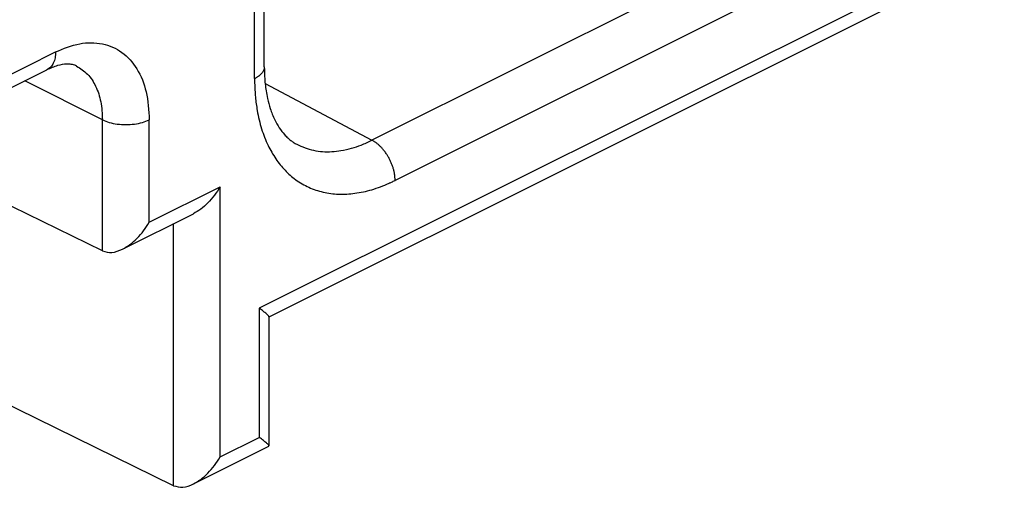
# Model space of a CAD drawing. Units: inches. Extents: x -210 to 0, y 0 to 297.
# Drawn here: x -46 to -39, y 252 to 255 of the extents above; entities that cross this region are included whole.
import ezdxf

# ---------------------------------------------------------------- set-up
doc = ezdxf.new("R2010")
doc.units = ezdxf.units.IN

msp = doc.modelspace()

# ---------------------------------------------------------------- linework, layer by layer
at = {"color": 2, "linetype": 'Continuous'}
for p, q in [((-14.4016, 267.8508), (-44.1357, 252.9837)), ((-34.0744, 258.8589), (-43.285, 254.2536)), ((-33.9, 258.5552), (-43.1106, 253.9499)), ((-44.1711, 254.7185), (-44.1711, 255.3898)), ((-48.007, 253.7536), (-45.6735, 254.9203)), ((-45.32, 254.4078), (-45.9065, 254.7011)), ((-44.0916, 254.6807), (-43.285, 254.2536)), ((-45.32, 253.4179), (-45.32, 254.4078)), ((-44.9664, 253.6344), (-44.9664, 254.4078)), ((-44.9664, 253.6344), (-44.4312, 253.902)), ((-44.4312, 251.8609), (-44.4312, 253.902)), ((-44.7832, 251.6436), (-44.7832, 253.6233)), ((-44.1357, 252.9837), (-44.1357, 252.0086)), ((-44.4312, 251.8609), (-44.1357, 252.0086))]:
    msp.add_line(p, q, dxfattribs=at)
at = {"color": 7, "linetype": 'Continuous'}
for p, q in [((-14.6035, 267.6471), (-44.0625, 252.9176)), ((-44.0979, 254.8069), (-44.0979, 255.4782)), ((-48.072, 253.6184), (-45.7385, 254.7851)), ((-44.0979, 254.8069), (-44.0979, 254.8069)), ((-50.3047, 254.3565), (-44.7848, 251.6443)), ((-45.32, 253.4179), (-46.9135, 254.1976)), ((-45.1683, 253.4307), (-44.6331, 253.6983)), ((-44.0625, 252.919), (-44.0625, 251.9439)), ((-44.6331, 251.6572), (-44.0638, 251.9419))]:
    msp.add_line(p, q, dxfattribs=at)
at = {"color": 2, "linetype": 'Continuous'}
for points, knots in [([(-45.6735, 254.9203), (-45.6137, 254.9454), (-45.501, 254.9925), (-45.3211, 254.9932), (-45.1643, 254.9252), (-45.0486, 254.7928), (-44.9781, 254.6133), (-44.9705, 254.4792), (-44.9664, 254.4078)], [0, 0, 0, 0, 0.193229, 0.363774, 0.523757, 0.690488, 0.877862, 1.091323, 1.091323, 1.091323, 1.091323]), ([(-45.6735, 254.9203), (-45.6743, 254.905), (-45.6757, 254.8761), (-45.6885, 254.8367), (-45.7088, 254.8043), (-45.7288, 254.7913), (-45.7385, 254.7851)], [0, 0, 0, 0, 0.0456142, 0.0865217, 0.123244, 0.1574306, 0.1574306, 0.1574306, 0.1574306]), ([(-45.5149, 254.8135), (-45.4859, 254.7948), (-45.4256, 254.7559), (-45.3649, 254.6586), (-45.3263, 254.5404), (-45.3222, 254.4536), (-45.32, 254.4078)], [0, 0, 0, 0, 0.1025599, 0.2127268, 0.3354492, 0.4722919, 0.4722919, 0.4722919, 0.4722919]), ([(-44.0979, 254.8069), (-44.098, 254.8047), (-44.0981, 254.8004), (-44.0992, 254.794), (-44.1008, 254.7875), (-44.1031, 254.7812), (-44.1061, 254.775), (-44.1096, 254.7689), (-44.1138, 254.763), (-44.1184, 254.7572), (-44.1236, 254.7516), (-44.1293, 254.7462), (-44.1354, 254.741), (-44.1419, 254.736), (-44.1488, 254.7313), (-44.156, 254.7268), (-44.1634, 254.7225), (-44.1686, 254.7198), (-44.1711, 254.7185)], [0, 0, 0, 0, 0.006468, 0.0129799, 0.019576, 0.0262923, 0.0331591, 0.0401997, 0.0474301, 0.0548593, 0.0624896, 0.0703174, 0.0783337, 0.0865255, 0.0948761, 0.1033664, 0.1119753, 0.1206806, 0.1206806, 0.1206806, 0.1206806]), ([(-44.1711, 254.7185), (-44.1711, 254.713), (-44.1711, 254.702), (-44.1703, 254.6556), (-44.1662, 254.5805), (-44.1509, 254.4643), (-44.1219, 254.3409), (-44.0746, 254.2179), (-44.0148, 254.1124), (-43.9446, 254.0247), (-43.8609, 253.9512), (-43.7637, 253.8945), (-43.6537, 253.8576), (-43.5356, 253.8426), (-43.4114, 253.8493), (-43.283, 253.8776), (-43.1953, 253.9105), (-43.1469, 253.9324), (-43.1362, 253.9374), (-43.1241, 253.9432), (-43.1151, 253.9476), (-43.1106, 253.9499)], [0, 0, 0, 0, 0.016544, 0.033001, 0.139335, 0.241727, 0.384479, 0.518525, 0.635576, 0.746788, 0.854158, 0.967871, 1.082121, 1.199684, 1.322921, 1.453575, 1.592689, 1.602848, 1.613048, 1.628056, 1.643158, 1.643158, 1.643158, 1.643158]), ([(-45.32, 254.4078), (-45.3029, 254.4006), (-45.2669, 254.3854), (-45.2069, 254.3741), (-45.1432, 254.3697), (-45.0795, 254.3741), (-45.0195, 254.3854), (-44.9835, 254.4006), (-44.9664, 254.4078)], [0, 0, 0, 0, 0.0554566, 0.1170314, 0.1818762, 0.246721, 0.3082958, 0.3637524, 0.3637524, 0.3637524, 0.3637524]), ([(-43.8528, 254.2226), (-43.8114, 254.205), (-43.7269, 254.1689), (-43.6106, 254.1636), (-43.5142, 254.1741), (-43.4408, 254.1911), (-43.3622, 254.2172), (-43.3124, 254.2407), (-43.285, 254.2536)], [0, 0, 0, 0, 0.1340464, 0.2739498, 0.3421806, 0.425114, 0.4994923, 0.5901417, 0.5901417, 0.5901417, 0.5901417]), ([(-43.1106, 253.9499), (-43.1106, 253.9531), (-43.1107, 253.9597), (-43.1112, 253.9697), (-43.1121, 253.98), (-43.1134, 253.9906), (-43.1151, 254.0014), (-43.1173, 254.0125), (-43.1198, 254.0238), (-43.1228, 254.0352), (-43.1262, 254.0467), (-43.13, 254.0584), (-43.1342, 254.0701), (-43.1389, 254.0817), (-43.144, 254.0934), (-43.1494, 254.1049), (-43.1553, 254.1163), (-43.1615, 254.1275), (-43.168, 254.1384), (-43.1748, 254.1491), (-43.1819, 254.1595), (-43.1893, 254.1695), (-43.1968, 254.1791), (-43.2046, 254.1883), (-43.2125, 254.197), (-43.2205, 254.2053), (-43.2286, 254.2131), (-43.2367, 254.2205), (-43.2449, 254.2273), (-43.253, 254.2335), (-43.2611, 254.2393), (-43.2691, 254.2446), (-43.2771, 254.2493), (-43.2824, 254.2522), (-43.285, 254.2536)], [0, 0, 0, 0, 0.0096755, 0.0196895, 0.0300366, 0.0407081, 0.0516923, 0.0629742, 0.0745358, 0.0863556, 0.0984094, 0.1106699, 0.123107, 0.1356883, 0.1483797, 0.161145, 0.1739473, 0.1867488, 0.1995118, 0.2121988, 0.2247735, 0.2372008, 0.2494475, 0.261483, 0.273279, 0.2848104, 0.2960551, 0.3069945, 0.3176134, 0.3279, 0.3378457, 0.3474456, 0.3566974, 0.3656022, 0.3656022, 0.3656022, 0.3656022])]:
    msp.add_open_spline(points, degree=3, knots=knots, dxfattribs=at)
at = {"color": 7, "linetype": 'Continuous'}
for points, knots in [([(-45.5149, 254.8135), (-45.5197, 254.8157), (-45.5297, 254.8202), (-45.5465, 254.8248), (-45.5664, 254.8278), (-45.6042, 254.8288), (-45.6644, 254.8183), (-45.7122, 254.7969), (-45.7385, 254.7851)], [0, 0, 0, 0, 0.0156623, 0.0331222, 0.0519161, 0.0758521, 0.1463737, 0.2326603, 0.2326603, 0.2326603, 0.2326603]), ([(-44.0979, 254.8069), (-44.0976, 254.7828), (-44.0969, 254.7399), (-44.0919, 254.6798), (-44.0848, 254.6244), (-44.0732, 254.5621), (-44.0535, 254.4883), (-44.0241, 254.4134), (-43.9873, 254.3476), (-43.9528, 254.3024), (-43.9225, 254.2718), (-43.8995, 254.2523), (-43.8768, 254.2361), (-43.861, 254.2272), (-43.8528, 254.2226)], [0, 0, 0, 0, 0.0721387, 0.1289272, 0.1807371, 0.2396289, 0.3189347, 0.4096335, 0.4800984, 0.5444041, 0.5795245, 0.6091419, 0.6348193, 0.66318, 0.66318, 0.66318, 0.66318]), ([(-44.4312, 253.902), (-44.445, 253.88), (-44.4723, 253.8365), (-44.522, 253.7799), (-44.5747, 253.732), (-44.6143, 253.7092), (-44.6331, 253.6983)], [0, 0, 0, 0, 0.0778818, 0.1537573, 0.2252227, 0.2903511, 0.2903511, 0.2903511, 0.2903511]), ([(-45.1683, 253.4307), (-45.1495, 253.4416), (-45.11, 253.4644), (-45.0572, 253.5123), (-45.0075, 253.5689), (-44.9802, 253.6124), (-44.9664, 253.6344)], [0, 0, 0, 0, 0.0651284, 0.1365938, 0.2124692, 0.2903511, 0.2903511, 0.2903511, 0.2903511]), ([(-45.3184, 253.4171), (-45.3187, 253.4173), (-45.3192, 253.4175), (-45.3197, 253.4178), (-45.32, 253.4179)], [0, 0, 0, 0, 0.00086214, 0.001722002, 0.001722002, 0.001722002, 0.001722002]), ([(-45.3184, 253.4171), (-45.2953, 253.411), (-45.244, 253.3976), (-45.1951, 253.419), (-45.1683, 253.4307)], [0, 0, 0, 0, 0.069934, 0.1546757, 0.1546757, 0.1546757, 0.1546757]), ([(-44.0625, 252.919), (-44.064, 252.9219), (-44.0685, 252.9308), (-44.0842, 252.9436), (-44.1067, 252.9626), (-44.1252, 252.9761), (-44.1357, 252.9837)], [0, 0, 0, 0, 0.00969594, 0.02964302, 0.05955768, 0.09840797, 0.09840797, 0.09840797, 0.09840797]), ([(-44.0625, 251.9439), (-44.064, 251.9468), (-44.0685, 251.9557), (-44.0842, 251.9685), (-44.1067, 251.9875), (-44.1252, 252.001), (-44.1357, 252.0086)], [0, 0, 0, 0, 0.00969594, 0.02964302, 0.05955768, 0.09840797, 0.09840797, 0.09840797, 0.09840797]), ([(-44.6331, 251.6572), (-44.6143, 251.6681), (-44.5747, 251.6909), (-44.522, 251.7388), (-44.4723, 251.7953), (-44.445, 251.8388), (-44.4312, 251.8609)], [0, 0, 0, 0, 0.0651284, 0.1365938, 0.2124692, 0.2903511, 0.2903511, 0.2903511, 0.2903511]), ([(-44.7832, 251.6436), (-44.7835, 251.6437), (-44.784, 251.644), (-44.7845, 251.6442), (-44.7848, 251.6443)], [0, 0, 0, 0, 0.000864186, 0.00173019, 0.00173019, 0.00173019, 0.00173019]), ([(-44.7832, 251.6436), (-44.76, 251.6375), (-44.7088, 251.624), (-44.6599, 251.6454), (-44.6331, 251.6572)], [0, 0, 0, 0, 0.069934, 0.1546757, 0.1546757, 0.1546757, 0.1546757])]:
    msp.add_open_spline(points, degree=3, knots=knots, dxfattribs=at)
msp.add_open_spline([(-44.0638, 251.9419), (-44.0634, 251.9421), (-44.0626, 251.9426), (-44.0625, 251.9435), (-44.0625, 251.9439)], degree=3, dxfattribs=at)

doc.saveas('drawing.dxf')
